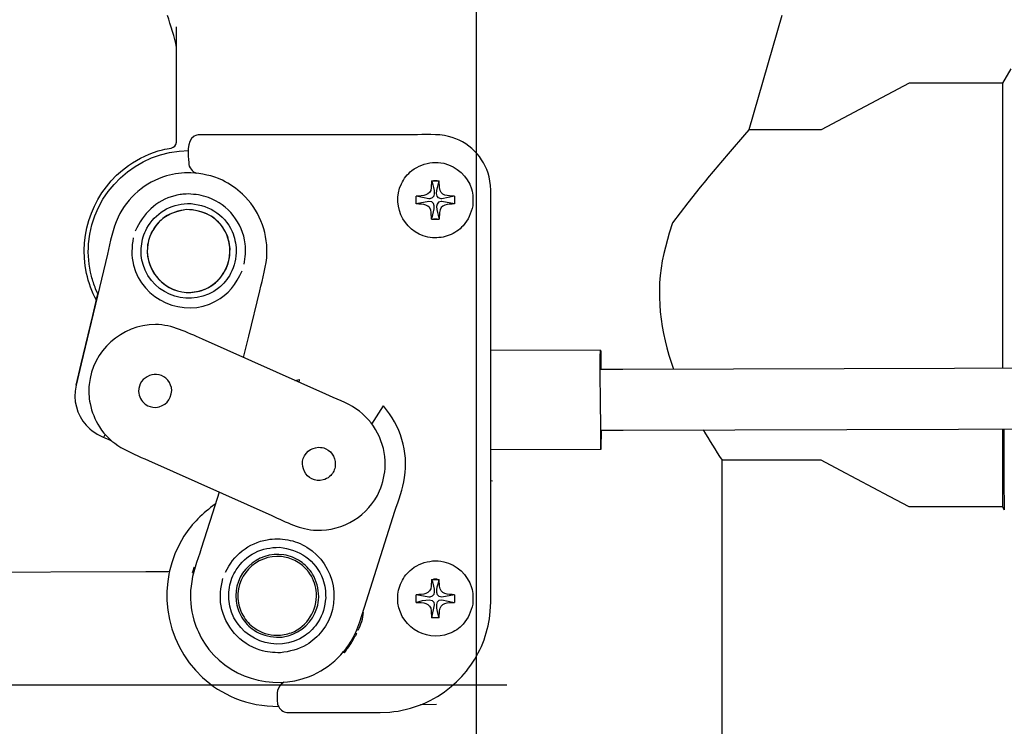
# Model space of a CAD drawing. Extents: x -38.8 to 38.8, y -40 to 40.
# Drawn here: x -15 to -4.9, y -14.7 to -7.5 of the extents above; entities that cross this region are included whole.
import ezdxf
from ezdxf.lldxf.tags import DXFTag

# ---------------------------------------------------------------- set-up
doc = ezdxf.new("R2010")
doc.units = 0
doc.header["$MEASUREMENT"] = 0
doc.layers.add('VRSTVA_1', color=7, linetype='CONTINUOUS')
tags = doc.linetypes.add('NEW_LINE62', pattern=[1.2, 0.5, -0.3, 0.1, -0.3]).pattern_tags.tags
tags[10:11] = [DXFTag(74, 4), DXFTag(75, 0), DXFTag(340, '0'), DXFTag(46, 1.0), DXFTag(50, 0.0), DXFTag(44, 0.0), DXFTag(45, 0.0)]
tags[8:9] = [DXFTag(74, 4), DXFTag(75, 0), DXFTag(340, '0'), DXFTag(46, 1.0), DXFTag(50, 0.0), DXFTag(44, 0.0), DXFTag(45, 0.0)]
tags[6:7] = [DXFTag(74, 4), DXFTag(75, 0), DXFTag(340, '0'), DXFTag(46, 1.0), DXFTag(50, 0.0), DXFTag(44, 0.0), DXFTag(45, 0.0)]
tags[4:5] = [DXFTag(74, 4), DXFTag(75, 0), DXFTag(340, '0'), DXFTag(46, 1.0), DXFTag(50, 0.0), DXFTag(44, 0.0), DXFTag(45, 0.0)]
tags = doc.linetypes.add('NEW_LINE63', pattern=[1.2, 0.5, -0.3, 0.1, -0.3]).pattern_tags.tags
tags[10:11] = [DXFTag(74, 4), DXFTag(75, 0), DXFTag(340, '0'), DXFTag(46, 1.0), DXFTag(50, 0.0), DXFTag(44, 0.0), DXFTag(45, 0.0)]
tags[8:9] = [DXFTag(74, 4), DXFTag(75, 0), DXFTag(340, '0'), DXFTag(46, 1.0), DXFTag(50, 0.0), DXFTag(44, 0.0), DXFTag(45, 0.0)]
tags[6:7] = [DXFTag(74, 4), DXFTag(75, 0), DXFTag(340, '0'), DXFTag(46, 1.0), DXFTag(50, 0.0), DXFTag(44, 0.0), DXFTag(45, 0.0)]
tags[4:5] = [DXFTag(74, 4), DXFTag(75, 0), DXFTag(340, '0'), DXFTag(46, 1.0), DXFTag(50, 0.0), DXFTag(44, 0.0), DXFTag(45, 0.0)]

msp = doc.modelspace()

# ---------------------------------------------------------------- linework, layer by layer
at = {"layer": 'VRSTVA_1', "color": 250}
for points, knots in [([(-9.9135, -23.5376), (-9.9135, -23.5376), (9.144, -23.5605), (9.144, -23.5605), (9.144, -23.5605), (9.144, -23.5605), (11.248, -23.4146), (11.248, -23.4146), (11.248, -23.4146), (11.248, -23.4146), (13.3111, -22.9794), (13.3111, -22.9794), (13.3111, -22.9794), (13.3111, -22.9794), (15.293, -22.2636), (15.293, -22.2636), (15.293, -22.2636), (15.293, -22.2636), (17.1552, -21.2811), (17.1552, -21.2811), (17.1552, -21.2811), (17.1552, -21.2811), (18.8615, -20.051), (18.8615, -20.051), (18.8615, -20.051), (18.8615, -20.051), (20.3785, -18.5973), (20.3785, -18.5973), (20.3785, -18.5973), (20.3785, -18.5973), (21.6769, -16.9482), (21.6769, -16.9482), (21.6769, -16.9482), (21.6769, -16.9482), (22.7313, -15.136), (22.7313, -15.136), (22.7313, -15.136), (22.7313, -15.136), (23.5214, -13.1958), (23.5214, -13.1958), (23.5214, -13.1958), (23.5214, -13.1958), (24.0316, -11.1655), (24.0316, -11.1655), (24.0316, -11.1655), (24.0316, -11.1655), (30.5246, 23.2767), (30.5246, 23.2767)], [0, 0, 0, 0, 0.0769231, 0.0769231, 0.0769231, 0.0769231, 0.1538462, 0.1538462, 0.1538462, 0.1538462, 0.2307692, 0.2307692, 0.2307692, 0.2307692, 0.3076923, 0.3076923, 0.3076923, 0.3076923, 0.3846154, 0.3846154, 0.3846154, 0.3846154, 0.4615385, 0.4615385, 0.4615385, 0.4615385, 0.5384615, 0.5384615, 0.5384615, 0.5384615, 0.6153846, 0.6153846, 0.6153846, 0.6153846, 0.6923077, 0.6923077, 0.6923077, 0.6923077, 0.7692308, 0.7692308, 0.7692308, 0.7692308, 0.8461538, 0.8461538, 0.8461538, 0.8461538, 1, 1, 1, 1]), ([(-5.9162, -8.1675), (-5.9162, -8.1675), (-6.8144, -8.6446), (-6.8144, -8.6446), (-6.8144, -8.6446), (-6.8144, -8.6446), (-7.5523, -8.6446), (-7.5523, -8.6446)], [0, 0, 0, 0, 0.3333333, 0.3333333, 0.3333333, 0.3333333, 1, 1, 1, 1]), ([(-7.5523, -8.6446), (-7.5523, -8.6446), (-7.5966, -8.6945), (-7.5966, -8.6945), (-7.5966, -8.6945), (-7.5966, -8.6945), (-7.7439, -8.8659), (-7.7439, -8.8659)], [0, 0, 0, 0, 0.3333333, 0.3333333, 0.3333333, 0.3333333, 1, 1, 1, 1]), ([(-13.1578, -8.6937), (-13.1834, -8.6969), (-13.1914, -8.6953), (-13.2143, -8.7088), (-13.2143, -8.7088), (-13.3021, -8.7594), (-13.272, -8.9045), (-13.2709, -8.9775), (-13.2709, -8.9775), (-13.27, -9.0282), (-13.2365, -9.0733), (-13.1869, -9.0858)], [0, 0, 0, 0, 0.25, 0.25, 0.25, 0.25, 0.5, 0.5, 0.5, 0.5, 1, 1, 1, 1]), ([(-10.9777, -8.6937), (-10.9777, -8.6937), (-12.932, -8.6937), (-12.932, -8.6937), (-12.932, -8.6937), (-12.932, -8.6937), (-13.1578, -8.6937), (-13.1578, -8.6937)], [0, 0, 0, 0, 0.3333333, 0.3333333, 0.3333333, 0.3333333, 1, 1, 1, 1]), ([(-10.187, -9.4845), (-10.187, -9.3705), (-10.1748, -9.2384), (-10.2034, -9.1233), (-10.2034, -9.1233), (-10.2529, -8.9212), (-10.4146, -8.7597), (-10.6165, -8.7099), (-10.6165, -8.7099), (-10.7316, -8.6818), (-10.8636, -8.6937), (-10.9777, -8.6937)], [0, 0, 0, 0, 0.25, 0.25, 0.25, 0.25, 0.5, 0.5, 0.5, 0.5, 1, 1, 1, 1]), ([(-14.2127, -10.3818), (-14.2612, -10.2995), (-14.293, -10.2015), (-14.3134, -10.1088), (-14.3134, -10.1088), (-14.4047, -9.693), (-14.233, -9.2513), (-13.8849, -9.0065), (-13.8849, -9.0065), (-13.7799, -8.9327), (-13.6613, -8.878), (-13.5367, -8.846), (-13.5367, -8.846), (-13.4773, -8.8305), (-13.4074, -8.8405), (-13.395, -8.7704)], [0, 0, 0, 0, 0.2, 0.2, 0.2, 0.2, 0.4, 0.4, 0.4, 0.4, 0.6, 0.6, 0.6, 0.6, 1, 1, 1, 1]), ([(-14.221, -10.2647), (-14.2381, -10.2237), (-14.2521, -10.1808), (-14.2628, -10.1378), (-14.2628, -10.1378), (-14.2903, -10.0295), (-14.3016, -9.9179), (-14.2933, -9.8067), (-14.2933, -9.8067), (-14.2546, -9.2781), (-13.8024, -8.8533), (-13.2709, -8.8555)], [0, 0, 0, 0, 0.25, 0.25, 0.25, 0.25, 0.5, 0.5, 0.5, 0.5, 1, 1, 1, 1]), ([(-10.3709, -9.4174), (-10.3664, -9.3579), (-10.3658, -9.3043), (-10.3835, -9.2464), (-10.3835, -9.2464), (-10.4237, -9.1161), (-10.5332, -9.015), (-10.666, -8.9846), (-10.666, -8.9846), (-10.7161, -8.9732), (-10.7296, -8.976), (-10.7804, -8.976), (-10.7804, -8.976), (-10.859, -8.9877), (-10.9284, -9.0083), (-10.9918, -9.059), (-10.9918, -9.059), (-11.0371, -9.095), (-11.0737, -9.1408), (-11.0988, -9.1931), (-11.0988, -9.1931), (-11.2147, -9.4334), (-11.0467, -9.7241), (-10.7804, -9.7442), (-10.7804, -9.7442), (-10.7229, -9.7484), (-10.6648, -9.7396), (-10.611, -9.7188), (-10.611, -9.7188), (-10.5571, -9.6977), (-10.5085, -9.6645), (-10.4694, -9.6219), (-10.4694, -9.6219), (-10.4143, -9.5629), (-10.3886, -9.4949), (-10.3709, -9.4174)], [0, 0, 0, 0, 0.1, 0.1, 0.1, 0.1, 0.2, 0.2, 0.2, 0.2, 0.3, 0.3, 0.3, 0.3, 0.4, 0.4, 0.4, 0.4, 0.5, 0.5, 0.5, 0.5, 0.6, 0.6, 0.6, 0.6, 0.7, 0.7, 0.7, 0.7, 0.8, 0.8, 0.8, 0.8, 1, 1, 1, 1]), ([(-12.5461, -10.2856), (-12.5163, -10.1605), (-12.4751, -10.0306), (-12.4717, -9.9001), (-12.4717, -9.9001), (-12.4662, -9.6755), (-12.558, -9.4541), (-12.7212, -9.2997), (-12.7212, -9.2997), (-12.7817, -9.2421), (-12.8515, -9.1942), (-12.9274, -9.1581), (-12.9274, -9.1581), (-13.031, -9.1087), (-13.1368, -9.0897), (-13.2505, -9.0807), (-13.2505, -9.0807), (-13.3357, -9.083), (-13.4158, -9.0891), (-13.4984, -9.1136), (-13.4984, -9.1136), (-13.7138, -9.1774), (-13.8956, -9.3332), (-13.9925, -9.5361), (-13.9925, -9.5361), (-14.0486, -9.6541), (-14.0708, -9.7882), (-14.1007, -9.9133)], [0, 0, 0, 0, 0.125, 0.125, 0.125, 0.125, 0.25, 0.25, 0.25, 0.25, 0.375, 0.375, 0.375, 0.375, 0.5, 0.5, 0.5, 0.5, 0.625, 0.625, 0.625, 0.625, 0.75, 0.75, 0.75, 0.75, 1, 1, 1, 1]), ([(-10.7322, -9.1641), (-10.7322, -9.1641), (-10.7517, -9.1638), (-10.7517, -9.1638), (-10.7517, -9.1638), (-10.7517, -9.1638), (-10.7713, -9.1641), (-10.7713, -9.1641)], [0, 0, 0, 0, 0.3333333, 0.3333333, 0.3333333, 0.3333333, 1, 1, 1, 1]), ([(-8.0475, -9.2287), (-8.0475, -9.2287), (-8.1756, -9.3876), (-8.1756, -9.3876), (-8.1756, -9.3876), (-8.1756, -9.3876), (-8.2528, -9.4906), (-8.2528, -9.4906), (-8.2528, -9.4906), (-8.2528, -9.4906), (-8.3297, -9.5932), (-8.3297, -9.5932), (-8.3297, -9.5932), (-8.3297, -9.5932), (-8.3651, -9.6984), (-8.3651, -9.6984), (-8.3651, -9.6984), (-8.3651, -9.6984), (-8.4209, -9.9037), (-8.4209, -9.9037)], [0, 0, 0, 0, 0.1666667, 0.1666667, 0.1666667, 0.1666667, 0.3333333, 0.3333333, 0.3333333, 0.3333333, 0.5, 0.5, 0.5, 0.5, 0.6666667, 0.6666667, 0.6666667, 0.6666667, 1, 1, 1, 1]), ([(-12.7051, -10.0153), (-12.6926, -9.944), (-12.6846, -9.8779), (-12.6938, -9.8057), (-12.6938, -9.8057), (-12.721, -9.5932), (-12.8674, -9.4091), (-13.0682, -9.3344), (-13.0682, -9.3344), (-13.1365, -9.3089), (-13.2029, -9.3018), (-13.2747, -9.2979), (-13.2747, -9.2979), (-13.3369, -9.3021), (-13.3531, -9.3003), (-13.4138, -9.3158), (-13.4138, -9.3158), (-13.6057, -9.3644), (-13.738, -9.5002), (-13.8159, -9.6767)], [0, 0, 0, 0, 0.1666667, 0.1666667, 0.1666667, 0.1666667, 0.3333333, 0.3333333, 0.3333333, 0.3333333, 0.5, 0.5, 0.5, 0.5, 0.6666667, 0.6666667, 0.6666667, 0.6666667, 1, 1, 1, 1]), ([(-10.8088, -9.3469), (-10.8088, -9.3469), (-10.8178, -9.3469), (-10.8178, -9.3469), (-10.8178, -9.3469), (-10.8178, -9.3469), (-10.9473, -9.3208), (-10.9473, -9.3208)], [0, 0, 0, 0, 0.3333333, 0.3333333, 0.3333333, 0.3333333, 1, 1, 1, 1]), ([(-10.5562, -9.3208), (-10.5562, -9.3208), (-10.6855, -9.3469), (-10.6855, -9.3469), (-10.6855, -9.3469), (-10.6855, -9.3469), (-10.6943, -9.3469), (-10.6943, -9.3469)], [0, 0, 0, 0, 0.3333333, 0.3333333, 0.3333333, 0.3333333, 1, 1, 1, 1]), ([(-12.785, -9.8668), (-12.7911, -9.8016), (-12.8, -9.7424), (-12.8271, -9.6819), (-12.8271, -9.6819), (-12.9101, -9.4956), (-13.0868, -9.4016), (-13.2836, -9.394), (-13.2836, -9.394), (-13.3705, -9.4022), (-13.4494, -9.4192), (-13.5246, -9.4656), (-13.5246, -9.4656), (-13.5972, -9.5102), (-13.6573, -9.5736), (-13.6979, -9.6483), (-13.6979, -9.6483), (-13.7283, -9.7042), (-13.7475, -9.7662), (-13.7539, -9.8293), (-13.7539, -9.8293), (-13.7607, -9.8925), (-13.7546, -9.957), (-13.7366, -10.0181), (-13.7366, -10.0181), (-13.6395, -10.3445), (-13.2292, -10.4712), (-12.9647, -10.257), (-12.9647, -10.257), (-12.9152, -10.217), (-12.8741, -10.1671), (-12.8436, -10.111), (-12.8436, -10.111), (-12.8015, -10.0334), (-12.7886, -9.9537), (-12.785, -9.8668)], [0, 0, 0, 0, 0.1, 0.1, 0.1, 0.1, 0.2, 0.2, 0.2, 0.2, 0.3, 0.3, 0.3, 0.3, 0.4, 0.4, 0.4, 0.4, 0.5, 0.5, 0.5, 0.5, 0.6, 0.6, 0.6, 0.6, 0.7, 0.7, 0.7, 0.7, 0.8, 0.8, 0.8, 0.8, 1, 1, 1, 1]), ([(-10.5562, -9.3991), (-10.5562, -9.3991), (-10.6855, -9.3733), (-10.6855, -9.3733), (-10.6855, -9.3733), (-10.6855, -9.3733), (-10.6944, -9.3733), (-10.6944, -9.3733)], [0, 0, 0, 0, 0.3333333, 0.3333333, 0.3333333, 0.3333333, 1, 1, 1, 1]), ([(-12.8478, -9.8583), (-12.8552, -9.7964), (-12.8656, -9.7406), (-12.8948, -9.6844), (-12.8948, -9.6844), (-12.9745, -9.531), (-13.1255, -9.4599), (-13.2923, -9.4567), (-13.2923, -9.4567), (-13.437, -9.4745), (-13.5633, -9.5385), (-13.6384, -9.6691), (-13.6384, -9.6691), (-13.6685, -9.7216), (-13.6871, -9.7806), (-13.6926, -9.8407), (-13.6926, -9.8407), (-13.7162, -10.0938), (-13.5031, -10.3156), (-13.2493, -10.3027), (-13.2493, -10.3027), (-13.1887, -10.2995), (-13.1294, -10.2835), (-13.0755, -10.2555), (-13.0755, -10.2555), (-12.8497, -10.1383), (-12.7789, -9.84), (-12.9272, -9.6332), (-12.9272, -9.6332), (-13.0145, -9.5114), (-13.1465, -9.4605), (-13.2923, -9.4574), (-13.2923, -9.4574), (-13.3747, -9.4677), (-13.4483, -9.4867), (-13.5172, -9.5361), (-13.5172, -9.5361), (-13.5661, -9.5711), (-13.6075, -9.6169), (-13.6377, -9.6694), (-13.6377, -9.6694), (-13.6678, -9.7219), (-13.6864, -9.7806), (-13.6917, -9.8407), (-13.6917, -9.8407), (-13.7174, -10.1172), (-13.4622, -10.3479), (-13.1896, -10.2948), (-13.1896, -10.2948), (-13.1303, -10.283), (-13.0736, -10.2585), (-13.0246, -10.2234), (-13.0246, -10.2234), (-12.9753, -10.1882), (-12.9341, -10.1426), (-12.9042, -10.0899), (-12.9042, -10.0899), (-12.862, -10.0166), (-12.8503, -9.9412), (-12.8487, -9.8582)], [0, 0, 0, 0, 0.0625, 0.0625, 0.0625, 0.0625, 0.125, 0.125, 0.125, 0.125, 0.1875, 0.1875, 0.1875, 0.1875, 0.25, 0.25, 0.25, 0.25, 0.3125, 0.3125, 0.3125, 0.3125, 0.375, 0.375, 0.375, 0.375, 0.4375, 0.4375, 0.4375, 0.4375, 0.5, 0.5, 0.5, 0.5, 0.5625, 0.5625, 0.5625, 0.5625, 0.625, 0.625, 0.625, 0.625, 0.6875, 0.6875, 0.6875, 0.6875, 0.75, 0.75, 0.75, 0.75, 0.8125, 0.8125, 0.8125, 0.8125, 0.875, 0.875, 0.875, 0.875, 1, 1, 1, 1]), ([(-10.187, -13.4607), (-10.187, -13.4607), (-10.187, -13.2348), (-10.187, -13.2348), (-10.187, -13.2348), (-10.187, -13.2348), (-10.187, -9.4845), (-10.187, -9.4845)], [0, 0, 0, 0, 0.3333333, 0.3333333, 0.3333333, 0.3333333, 1, 1, 1, 1]), ([(-10.7322, -9.556), (-10.7322, -9.556), (-10.7517, -9.5565), (-10.7517, -9.5565), (-10.7517, -9.5565), (-10.7517, -9.5565), (-10.7713, -9.556), (-10.7713, -9.556)], [0, 0, 0, 0, 0.3333333, 0.3333333, 0.3333333, 0.3333333, 1, 1, 1, 1]), ([(-13.8366, -9.7442), (-13.8531, -9.839), (-13.8588, -9.9284), (-13.8348, -10.0227), (-13.8348, -10.0227), (-13.7432, -10.3829), (-13.3251, -10.5681), (-12.9968, -10.3931), (-12.9968, -10.3931), (-12.8673, -10.3238), (-12.7841, -10.2147), (-12.7256, -10.0825)], [0, 0, 0, 0, 0.25, 0.25, 0.25, 0.25, 0.5, 0.5, 0.5, 0.5, 1, 1, 1, 1]), ([(-14.1007, -9.9133), (-14.1007, -9.9133), (-14.3681, -11.0307), (-14.3681, -11.0307), (-14.3681, -11.0307), (-14.3681, -11.0307), (-14.4206, -11.2504), (-14.4206, -11.2504), (-14.4206, -11.2504), (-14.4206, -11.2504), (-14.4309, -11.3108), (-14.4309, -11.3108)], [0, 0, 0, 0, 0.25, 0.25, 0.25, 0.25, 0.5, 0.5, 0.5, 0.5, 1, 1, 1, 1]), ([(-14.4206, -11.2504), (-14.4206, -11.2504), (-14.3681, -11.0307), (-14.3681, -11.0307), (-14.3681, -11.0307), (-14.3681, -11.0307), (-14.2501, -10.5377), (-14.2501, -10.5377), (-14.2501, -10.5377), (-14.2501, -10.5377), (-14.1975, -10.3181), (-14.1975, -10.3181), (-14.1975, -10.3181), (-14.1975, -10.3181), (-14.221, -10.2647), (-14.221, -10.2647)], [0, 0, 0, 0, 0.2, 0.2, 0.2, 0.2, 0.4, 0.4, 0.4, 0.4, 0.6, 0.6, 0.6, 0.6, 1, 1, 1, 1]), ([(-12.7097, -10.9682), (-12.7097, -10.9682), (-12.6569, -10.7486), (-12.6569, -10.7486), (-12.6569, -10.7486), (-12.6569, -10.7486), (-12.5461, -10.2856), (-12.5461, -10.2856)], [0, 0, 0, 0, 0.3333333, 0.3333333, 0.3333333, 0.3333333, 1, 1, 1, 1]), ([(-13.1303, -10.7808), (-13.2933, -10.7082), (-13.4338, -10.6335), (-13.6112, -10.6302), (-13.6112, -10.6302), (-13.9584, -10.635), (-14.2519, -10.8953), (-14.2873, -11.2439), (-14.2873, -11.2439), (-14.2939, -11.3072), (-14.2913, -11.3745), (-14.2778, -11.437), (-14.2778, -11.437), (-14.2598, -11.5218), (-14.2292, -11.6008), (-14.1831, -11.6741), (-14.1831, -11.6741), (-14.0654, -11.8608), (-13.8784, -11.9316), (-13.6821, -12.0189)], [0, 0, 0, 0, 0.1666667, 0.1666667, 0.1666667, 0.1666667, 0.3333333, 0.3333333, 0.3333333, 0.3333333, 0.5, 0.5, 0.5, 0.5, 0.6666667, 0.6666667, 0.6666667, 0.6666667, 1, 1, 1, 1]), ([(-9.0649, -10.891), (-9.0649, -10.891), (-9.0638, -10.9039), (-9.0638, -10.9039), (-9.0638, -10.9039), (-9.0638, -10.9039), (-9.0613, -11.0884), (-9.0613, -11.0884)], [0, 0, 0, 0, 0.3333333, 0.3333333, 0.3333333, 0.3333333, 1, 1, 1, 1]), ([(8.0995, -11.0398), (8.0995, -11.0398), (-8.8382, -11.088), (-8.8382, -11.088), (-8.8382, -11.088), (-8.8382, -11.088), (-9.0641, -11.0884), (-9.0641, -11.0884)], [0, 0, 0, 0, 0.3333333, 0.3333333, 0.3333333, 0.3333333, 1, 1, 1, 1]), ([(-13.4431, -11.3029), (-13.4516, -11.4033), (-13.5079, -11.4631), (-13.6075, -11.4771), (-13.6075, -11.4771), (-13.6475, -11.4738), (-13.6811, -11.4685), (-13.7142, -11.4435), (-13.7142, -11.4435), (-13.7346, -11.4281), (-13.7512, -11.4084), (-13.7631, -11.3859), (-13.7631, -11.3859), (-13.7749, -11.3633), (-13.7811, -11.3384), (-13.782, -11.3129), (-13.782, -11.3129), (-13.7865, -11.1563), (-13.5846, -11.0788), (-13.4834, -11.1985), (-13.4834, -11.1985), (-13.4564, -11.23), (-13.4489, -11.2632), (-13.4431, -11.3029)], [0, 0, 0, 0, 0.1428571, 0.1428571, 0.1428571, 0.1428571, 0.2857143, 0.2857143, 0.2857143, 0.2857143, 0.4285714, 0.4285714, 0.4285714, 0.4285714, 0.5714286, 0.5714286, 0.5714286, 0.5714286, 0.7142857, 0.7142857, 0.7142857, 0.7142857, 1, 1, 1, 1]), ([(-14.4309, -11.3108), (-14.4452, -11.4548), (-14.3877, -11.6), (-14.2793, -11.6952), (-14.2793, -11.6952), (-14.218, -11.7489), (-14.1401, -11.7839), (-14.0651, -11.8125)], [0, 0, 0, 0, 0.3333333, 0.3333333, 0.3333333, 0.3333333, 1, 1, 1, 1]), ([(-11.2635, -12.0643), (-11.2629, -11.834), (-11.3729, -11.6201), (-11.5631, -11.4904), (-11.5631, -11.4904), (-11.6556, -11.4273), (-11.7736, -11.3855), (-11.8714, -11.3419)], [0, 0, 0, 0, 0.3333333, 0.3333333, 0.3333333, 0.3333333, 1, 1, 1, 1]), ([(-10.1913, -13.5591), (-10.1913, -13.5591), (-10.187, -13.4607), (-10.187, -13.4607), (-10.187, -13.4607), (-10.187, -13.4607), (-10.187, -13.2348), (-10.187, -13.2348), (-10.187, -13.2348), (-10.187, -13.2348), (-10.187, -11.5854), (-10.187, -11.5854), (-10.187, -11.5854), (-10.187, -11.5854), (-10.187, -11.3595), (-10.187, -11.3595)], [0, 0, 0, 0, 0.2, 0.2, 0.2, 0.2, 0.4, 0.4, 0.4, 0.4, 0.6, 0.6, 0.6, 0.6, 1, 1, 1, 1]), ([(-9.0631, -11.8748), (-9.0631, -11.8748), (-9.0644, -11.6488), (-9.0644, -11.6488), (-9.0644, -11.6488), (-9.0644, -11.6488), (-9.0657, -11.4459), (-9.0657, -11.4459)], [0, 0, 0, 0, 0.3333333, 0.3333333, 0.3333333, 0.3333333, 1, 1, 1, 1]), ([(-11.1647, -12.5356), (-11.1294, -12.4245), (-11.0848, -12.3086), (-11.0662, -12.1915), (-11.0662, -12.1915), (-11.0239, -11.9258), (-11.1093, -11.6647), (-11.2816, -11.4617)], [0, 0, 0, 0, 0.3333333, 0.3333333, 0.3333333, 0.3333333, 1, 1, 1, 1]), ([(-9.0624, -11.7095), (-9.0624, -11.7095), (-8.8364, -11.7088), (-8.8364, -11.7088), (-8.8364, -11.7088), (-8.8364, -11.7088), (8.2849, -11.657), (8.2849, -11.657)], [0, 0, 0, 0, 0.3333333, 0.3333333, 0.3333333, 0.3333333, 1, 1, 1, 1]), ([(-9.0598, -11.7095), (-9.0598, -11.7095), (-9.0613, -11.9005), (-9.0613, -11.9005), (-9.0613, -11.9005), (-9.0613, -11.9005), (-9.0616, -11.9072), (-9.0616, -11.9072)], [0, 0, 0, 0, 0.3333333, 0.3333333, 0.3333333, 0.3333333, 1, 1, 1, 1]), ([(-11.7748, -12.0857), (-11.7683, -12.0067), (-11.7948, -11.9326), (-11.872, -11.8983), (-11.872, -11.8983), (-11.9031, -11.8843), (-11.9128, -11.8862), (-11.9461, -11.8837), (-11.9461, -11.8837), (-11.986, -11.8893), (-12.019, -11.8966), (-12.0507, -11.9237), (-12.0507, -11.9237), (-12.1846, -12.0371), (-12.0685, -12.261), (-11.8985, -12.2169), (-11.8985, -12.2169), (-11.8738, -12.2105), (-11.8509, -12.1988), (-11.8316, -12.1823), (-11.8316, -12.1823), (-11.8001, -12.1555), (-11.7869, -12.124), (-11.7748, -12.0857)], [0, 0, 0, 0, 0.1428571, 0.1428571, 0.1428571, 0.1428571, 0.2857143, 0.2857143, 0.2857143, 0.2857143, 0.4285714, 0.4285714, 0.4285714, 0.4285714, 0.5714286, 0.5714286, 0.5714286, 0.5714286, 0.7142857, 0.7142857, 0.7142857, 0.7142857, 1, 1, 1, 1]), ([(-4.9617, -12.4902), (-4.9617, -12.4902), (-5.1877, -12.4902), (-5.1877, -12.4902), (-5.1877, -12.4902), (-5.1877, -12.4902), (-5.6902, -12.4902), (-5.6902, -12.4902), (-5.6902, -12.4902), (-5.6902, -12.4902), (-5.9162, -12.4902), (-5.9162, -12.4902), (-5.9162, -12.4902), (-5.9162, -12.4902), (-6.1157, -12.3843), (-6.1157, -12.3843), (-6.1157, -12.3843), (-6.1157, -12.3843), (-6.6149, -12.119), (-6.6149, -12.119), (-6.6149, -12.119), (-6.6149, -12.119), (-6.8144, -12.0131), (-6.8144, -12.0131), (-6.8144, -12.0131), (-6.8144, -12.0131), (-7.0404, -12.0131), (-7.0404, -12.0131), (-7.0404, -12.0131), (-7.0404, -12.0131), (-7.599, -12.0131), (-7.599, -12.0131), (-7.599, -12.0131), (-7.599, -12.0131), (-7.8248, -12.0131), (-7.8248, -12.0131)], [0, 0, 0, 0, 0.1, 0.1, 0.1, 0.1, 0.2, 0.2, 0.2, 0.2, 0.3, 0.3, 0.3, 0.3, 0.4, 0.4, 0.4, 0.4, 0.5, 0.5, 0.5, 0.5, 0.6, 0.6, 0.6, 0.6, 0.7, 0.7, 0.7, 0.7, 0.8, 0.8, 0.8, 0.8, 1, 1, 1, 1]), ([(-12.4235, -12.5799), (-12.2737, -12.6469), (-12.1324, -12.7244), (-11.9665, -12.7301), (-11.9665, -12.7301), (-11.6928, -12.7401), (-11.4337, -12.5793), (-11.3221, -12.3289), (-11.3221, -12.3289), (-11.2846, -12.2444), (-11.2675, -12.1558), (-11.2635, -12.0643)], [0, 0, 0, 0, 0.25, 0.25, 0.25, 0.25, 0.5, 0.5, 0.5, 0.5, 1, 1, 1, 1]), ([(-12.9611, -12.3404), (-12.9611, -12.3404), (-13.0293, -12.5556), (-13.0293, -12.5556), (-13.0293, -12.5556), (-13.0293, -12.5556), (-13.1435, -12.9164), (-13.1435, -12.9164)], [0, 0, 0, 0, 0.3333333, 0.3333333, 0.3333333, 0.3333333, 1, 1, 1, 1]), ([(-13.0004, -12.4651), (-13.1273, -12.5534), (-13.2356, -12.6604), (-13.3191, -12.7913), (-13.3191, -12.7913), (-13.6105, -13.2476), (-13.5299, -13.8651), (-13.1312, -14.2313), (-13.1312, -14.2313), (-13.0343, -14.3203), (-12.922, -14.3918), (-12.8006, -14.4423), (-12.8006, -14.4423), (-12.6578, -14.5016), (-12.5082, -14.5275), (-12.3545, -14.5278)], [0, 0, 0, 0, 0.2, 0.2, 0.2, 0.2, 0.4, 0.4, 0.4, 0.4, 0.6, 0.6, 0.6, 0.6, 1, 1, 1, 1]), ([(-11.5529, -13.7478), (-11.5529, -13.7478), (-11.5226, -13.6663), (-11.5226, -13.6663), (-11.5226, -13.6663), (-11.5226, -13.6663), (-11.4543, -13.4511), (-11.4543, -13.4511), (-11.4543, -13.4511), (-11.4543, -13.4511), (-11.1647, -12.5356), (-11.1647, -12.5356)], [0, 0, 0, 0, 0.25, 0.25, 0.25, 0.25, 0.5, 0.5, 0.5, 0.5, 1, 1, 1, 1]), ([(-12.8964, -13.1579), (-12.8513, -13.0731), (-12.8006, -12.9991), (-12.7238, -12.9396), (-12.7238, -12.9396), (-12.6495, -12.882), (-12.5617, -12.8431), (-12.4692, -12.8264), (-12.4692, -12.8264), (-12.4, -12.8142), (-12.3289, -12.8145), (-12.2597, -12.8275), (-12.2597, -12.8275), (-12.1907, -12.8405), (-12.124, -12.866), (-12.0641, -12.9026), (-12.0641, -12.9026), (-11.7703, -13.082), (-11.6975, -13.49), (-11.9109, -13.76), (-11.9109, -13.76), (-11.9543, -13.8151), (-12.0079, -13.8623), (-12.0682, -13.8984), (-12.0682, -13.8984), (-12.1519, -13.9484), (-12.2389, -13.9689), (-12.3344, -13.9799), (-12.3344, -13.9799), (-12.4067, -13.9796), (-12.4732, -13.9758), (-12.5425, -13.9539), (-12.5425, -13.9539), (-12.7469, -13.8892), (-12.9021, -13.7121), (-12.9398, -13.5015), (-12.9398, -13.5015), (-12.9568, -13.4057), (-12.9451, -13.3169), (-12.9219, -13.2236)], [0, 0, 0, 0, 0.0909091, 0.0909091, 0.0909091, 0.0909091, 0.1818182, 0.1818182, 0.1818182, 0.1818182, 0.2727273, 0.2727273, 0.2727273, 0.2727273, 0.3636364, 0.3636364, 0.3636364, 0.3636364, 0.4545455, 0.4545455, 0.4545455, 0.4545455, 0.5454545, 0.5454545, 0.5454545, 0.5454545, 0.6363636, 0.6363636, 0.6363636, 0.6363636, 0.7272727, 0.7272727, 0.7272727, 0.7272727, 0.8181818, 0.8181818, 0.8181818, 0.8181818, 1, 1, 1, 1]), ([(-13.1435, -12.9164), (-13.1831, -13.0417), (-13.2329, -13.1696), (-13.2473, -13.3019), (-13.2473, -13.3019), (-13.2603, -13.4172), (-13.25, -13.5347), (-13.2177, -13.6463), (-13.2177, -13.6463), (-13.1934, -13.7295), (-13.1569, -13.8095), (-13.1093, -13.8823), (-13.1093, -13.8823), (-12.8816, -14.2324), (-12.4254, -14.3765), (-12.0379, -14.2217), (-12.0379, -14.2217), (-11.8215, -14.1348), (-11.6446, -13.9624), (-11.5529, -13.7478)], [0, 0, 0, 0, 0.1666667, 0.1666667, 0.1666667, 0.1666667, 0.3333333, 0.3333333, 0.3333333, 0.3333333, 0.5, 0.5, 0.5, 0.5, 0.6666667, 0.6666667, 0.6666667, 0.6666667, 1, 1, 1, 1]), ([(-11.872, -13.4213), (-11.8732, -13.3548), (-11.8782, -13.2937), (-11.9012, -13.2301), (-11.9012, -13.2301), (-11.972, -13.0345), (-12.1449, -12.9261), (-12.3448, -12.9039), (-12.3448, -12.9039), (-12.4336, -12.906), (-12.5152, -12.9175), (-12.5953, -12.9592), (-12.5953, -12.9592), (-12.6724, -12.9991), (-12.738, -13.0594), (-12.785, -13.1324), (-12.785, -13.1324), (-12.8198, -13.1872), (-12.8438, -13.2487), (-12.8551, -13.3127), (-12.8551, -13.3127), (-12.8665, -13.3767), (-12.8652, -13.4428), (-12.8512, -13.5058), (-12.8512, -13.5058), (-12.7762, -13.8451), (-12.3679, -14.0043), (-12.083, -13.8054), (-12.083, -13.8054), (-12.0297, -13.7682), (-11.9844, -13.7206), (-11.9492, -13.666), (-11.9492, -13.666), (-11.9006, -13.5899), (-11.8817, -13.5097), (-11.872, -13.4213)], [0, 0, 0, 0, 0.1, 0.1, 0.1, 0.1, 0.2, 0.2, 0.2, 0.2, 0.3, 0.3, 0.3, 0.3, 0.4, 0.4, 0.4, 0.4, 0.5, 0.5, 0.5, 0.5, 0.6, 0.6, 0.6, 0.6, 0.7, 0.7, 0.7, 0.7, 0.8, 0.8, 0.8, 0.8, 1, 1, 1, 1]), ([(-11.9436, -13.4081), (-11.9485, -13.4614), (-11.947, -13.4758), (-11.9632, -13.5269), (-11.9632, -13.5269), (-12.0064, -13.6632), (-12.1184, -13.7707), (-12.2563, -13.8079), (-12.2563, -13.8079), (-12.3085, -13.8222), (-12.3222, -13.8202), (-12.3759, -13.8227), (-12.3759, -13.8227), (-12.4589, -13.8151), (-12.5333, -13.798), (-12.6034, -13.7507), (-12.6034, -13.7507), (-12.6538, -13.7168), (-12.6963, -13.6724), (-12.7281, -13.6207), (-12.7281, -13.6207), (-12.7599, -13.5691), (-12.7802, -13.5107), (-12.7877, -13.4506), (-12.7877, -13.4506), (-12.8213, -13.175), (-12.5725, -12.9361), (-12.2982, -12.9811), (-12.2982, -12.9811), (-12.2386, -12.9913), (-12.181, -13.0137), (-12.1306, -13.0476), (-12.1306, -13.0476), (-12.0805, -13.0814), (-12.0376, -13.126), (-12.0059, -13.1775), (-12.0059, -13.1775), (-11.9616, -13.2498), (-11.9479, -13.3249), (-11.9436, -13.4081)], [0, 0, 0, 0, 0.0909091, 0.0909091, 0.0909091, 0.0909091, 0.1818182, 0.1818182, 0.1818182, 0.1818182, 0.2727273, 0.2727273, 0.2727273, 0.2727273, 0.3636364, 0.3636364, 0.3636364, 0.3636364, 0.4545455, 0.4545455, 0.4545455, 0.4545455, 0.5454545, 0.5454545, 0.5454545, 0.5454545, 0.6363636, 0.6363636, 0.6363636, 0.6363636, 0.7272727, 0.7272727, 0.7272727, 0.7272727, 0.8181818, 0.8181818, 0.8181818, 0.8181818, 1, 1, 1, 1]), ([(-11.965, -13.3721), (-11.9598, -13.5476), (-12.055, -13.7109), (-12.2227, -13.7754), (-12.2227, -13.7754), (-12.2704, -13.7937), (-12.3192, -13.8005), (-12.3703, -13.8022), (-12.3703, -13.8022), (-12.4518, -13.7986), (-12.5285, -13.7774), (-12.5964, -13.7303), (-12.5964, -13.7303), (-12.6459, -13.6961), (-12.6875, -13.6506), (-12.7174, -13.5981), (-12.7174, -13.5981), (-12.747, -13.5455), (-12.7649, -13.4868), (-12.7691, -13.4264), (-12.7691, -13.4264), (-12.7869, -13.1604), (-12.5345, -12.946), (-12.2749, -13.007), (-12.2749, -13.007), (-12.226, -13.0186), (-12.1792, -13.0392), (-12.1377, -13.068), (-12.1377, -13.068), (-12.0964, -13.0967), (-12.0607, -13.1329), (-12.0324, -13.1746), (-12.0324, -13.1746), (-11.9924, -13.2346), (-11.9726, -13.3008), (-11.965, -13.3721)], [0, 0, 0, 0, 0.1, 0.1, 0.1, 0.1, 0.2, 0.2, 0.2, 0.2, 0.3, 0.3, 0.3, 0.3, 0.4, 0.4, 0.4, 0.4, 0.5, 0.5, 0.5, 0.5, 0.6, 0.6, 0.6, 0.6, 0.7, 0.7, 0.7, 0.7, 0.8, 0.8, 0.8, 0.8, 1, 1, 1, 1]), ([(-10.3709, -13.4842), (-10.3664, -13.4246), (-10.3658, -13.371), (-10.3835, -13.3133), (-10.3835, -13.3133), (-10.4237, -13.1829), (-10.5332, -13.0814), (-10.666, -13.0512), (-10.666, -13.0512), (-10.7161, -13.0397), (-10.7296, -13.0427), (-10.7804, -13.0427), (-10.7804, -13.0427), (-10.859, -13.0545), (-10.9284, -13.0751), (-10.9918, -13.1256), (-10.9918, -13.1256), (-11.0371, -13.1614), (-11.0737, -13.2075), (-11.0988, -13.2597), (-11.0988, -13.2597), (-11.1238, -13.3115), (-11.137, -13.3691), (-11.137, -13.4267), (-11.137, -13.4267), (-11.137, -13.6935), (-10.8593, -13.8828), (-10.611, -13.7853), (-10.611, -13.7853), (-10.5571, -13.7644), (-10.5085, -13.731), (-10.4694, -13.6888), (-10.4694, -13.6888), (-10.4143, -13.6294), (-10.3886, -13.5616), (-10.3709, -13.4842)], [0, 0, 0, 0, 0.1, 0.1, 0.1, 0.1, 0.2, 0.2, 0.2, 0.2, 0.3, 0.3, 0.3, 0.3, 0.4, 0.4, 0.4, 0.4, 0.5, 0.5, 0.5, 0.5, 0.6, 0.6, 0.6, 0.6, 0.7, 0.7, 0.7, 0.7, 0.8, 0.8, 0.8, 0.8, 1, 1, 1, 1]), ([(-15.8809, -13.1599), (-15.8809, -13.1599), (-15.6549, -13.1592), (-15.6549, -13.1592), (-15.6549, -13.1592), (-15.6549, -13.1592), (-13.7094, -13.1525), (-13.7094, -13.1525), (-13.7094, -13.1525), (-13.7094, -13.1525), (-13.4836, -13.1517), (-13.4836, -13.1517), (-13.4836, -13.1517), (-13.4836, -13.1517), (-13.4685, -13.1489), (-13.4685, -13.1489)], [0, 0, 0, 0, 0.2, 0.2, 0.2, 0.2, 0.4, 0.4, 0.4, 0.4, 0.6, 0.6, 0.6, 0.6, 1, 1, 1, 1]), ([(-10.7322, -13.2307), (-10.7322, -13.2307), (-10.7517, -13.2304), (-10.7517, -13.2304), (-10.7517, -13.2304), (-10.7517, -13.2304), (-10.7713, -13.2307), (-10.7713, -13.2307)], [0, 0, 0, 0, 0.3333333, 0.3333333, 0.3333333, 0.3333333, 1, 1, 1, 1]), ([(-10.8088, -13.4134), (-10.8088, -13.4134), (-10.8178, -13.4134), (-10.8178, -13.4134), (-10.8178, -13.4134), (-10.8178, -13.4134), (-10.9473, -13.3877), (-10.9473, -13.3877)], [0, 0, 0, 0, 0.3333333, 0.3333333, 0.3333333, 0.3333333, 1, 1, 1, 1]), ([(-11.2179, -14.5861), (-10.9883, -14.5658), (-10.767, -14.4741), (-10.5904, -14.3261), (-10.5904, -14.3261), (-10.5147, -14.2627), (-10.4478, -14.1892), (-10.3913, -14.1086), (-10.3913, -14.1086), (-10.2779, -13.9468), (-10.2084, -13.7557), (-10.1913, -13.5591)], [0, 0, 0, 0, 0.25, 0.25, 0.25, 0.25, 0.5, 0.5, 0.5, 0.5, 1, 1, 1, 1]), ([(-10.7322, -13.6227), (-10.7322, -13.6227), (-10.7517, -13.623), (-10.7517, -13.623), (-10.7517, -13.623), (-10.7517, -13.623), (-10.7713, -13.6227), (-10.7713, -13.6227)], [0, 0, 0, 0, 0.3333333, 0.3333333, 0.3333333, 0.3333333, 1, 1, 1, 1]), ([(-12.2968, -14.2817), (-12.3765, -14.3232), (-12.3696, -14.3951), (-12.367, -14.4774), (-12.367, -14.4774), (-12.3659, -14.5177), (-12.346, -14.5546), (-12.3106, -14.5753), (-12.3106, -14.5753), (-12.2929, -14.5854), (-12.2746, -14.59), (-12.2542, -14.5903)], [0, 0, 0, 0, 0.25, 0.25, 0.25, 0.25, 0.5, 0.5, 0.5, 0.5, 1, 1, 1, 1]), ([(-12.2542, -14.5903), (-12.2542, -14.5903), (-12.0281, -14.5903), (-12.0281, -14.5903), (-12.0281, -14.5903), (-12.0281, -14.5903), (-11.5425, -14.5903), (-11.5425, -14.5903), (-11.5425, -14.5903), (-11.5425, -14.5903), (-11.3165, -14.5903), (-11.3165, -14.5903), (-11.3165, -14.5903), (-11.3165, -14.5903), (-11.2179, -14.5861), (-11.2179, -14.5861)], [0, 0, 0, 0, 0.2, 0.2, 0.2, 0.2, 0.4, 0.4, 0.4, 0.4, 0.6, 0.6, 0.6, 0.6, 1, 1, 1, 1])]:
    msp.add_open_spline(points, degree=3, knots=knots, dxfattribs=at)
at = {"layer": 'VRSTVA_1', "color": 250, "linetype": 'NEW_LINE63'}
msp.add_open_spline([(-10.3307, -24.0083), (-10.3307, -24.0083), (-10.3307, -1.5186), (-10.3307, -1.5186)], degree=3, dxfattribs=at)
at = {"layer": 'VRSTVA_1', "color": 250}
for points in [[(-13.395, -7.8008), (-13.4101, -7.7026), (-13.4587, -7.5726), (-13.4863, -7.4768)], [(-7.2164, -7.4768), (-7.2164, -7.4768), (-7.5523, -8.6446), (-7.5523, -8.6446)], [(-13.395, -8.7759), (-13.395, -8.7759), (-13.395, -7.5916), (-13.395, -7.5916)], [(-4.8759, -8.0189), (-4.8759, -8.0189), (-4.9617, -8.1675), (-4.9617, -8.1675)], [(-4.9617, -8.1675), (-5.2797, -8.1675), (-5.598, -8.1675), (-5.9162, -8.1675)], [(-4.9617, -8.1675), (-4.9617, -8.1675), (-4.9617, -11.077), (-4.9617, -11.077)], [(-7.7439, -8.8659), (-7.847, -8.9857), (-7.9481, -9.1054), (-8.0475, -9.2287)], [(-10.7935, -9.2332), (-10.8004, -9.3194), (-10.881, -9.3175), (-10.9473, -9.3208)], [(-10.7908, -9.1645), (-10.7848, -9.1948), (-10.7234, -9.3383), (-10.8088, -9.3469)], [(-10.7908, -9.1645), (-10.7908, -9.1645), (-10.7935, -9.2332), (-10.7935, -9.2332)], [(-10.7908, -9.1645), (-10.7908, -9.1645), (-10.7127, -9.1645), (-10.7127, -9.1645)], [(-10.6943, -9.3469), (-10.7801, -9.3383), (-10.7186, -9.1948), (-10.7127, -9.1645)], [(-10.7099, -9.2332), (-10.7099, -9.2332), (-10.7127, -9.1645), (-10.7127, -9.1645)], [(-10.5562, -9.3208), (-10.6219, -9.3183), (-10.7032, -9.3191), (-10.7099, -9.2332)], [(-10.9473, -9.3991), (-10.9473, -9.3991), (-10.9473, -9.3208), (-10.9473, -9.3208)], [(-10.5562, -9.3208), (-10.5562, -9.3208), (-10.5562, -9.3991), (-10.5562, -9.3991)], [(-10.8178, -9.3733), (-10.8178, -9.3733), (-10.9473, -9.3991), (-10.9473, -9.3991)], [(-10.7935, -9.487), (-10.8002, -9.4009), (-10.8814, -9.4019), (-10.9473, -9.3991)], [(-10.7908, -9.5554), (-10.7826, -9.5147), (-10.7221, -9.3733), (-10.8178, -9.3733)], [(-10.6944, -9.3733), (-10.7801, -9.382), (-10.7186, -9.5252), (-10.7127, -9.5554)], [(-10.5562, -9.3991), (-10.6226, -9.4023), (-10.7032, -9.4009), (-10.7099, -9.487)], [(-10.7908, -9.5554), (-10.7908, -9.5554), (-10.7935, -9.487), (-10.7935, -9.487)], [(-10.7099, -9.487), (-10.7099, -9.487), (-10.7127, -9.5554), (-10.7127, -9.5554)], [(-10.7908, -9.5554), (-10.7908, -9.5554), (-10.7127, -9.5554), (-10.7127, -9.5554)], [(-8.4209, -9.9037), (-8.5103, -10.3064), (-8.4581, -10.7012), (-8.3214, -11.0865)], [(-11.8714, -11.3419), (-11.8714, -11.3419), (-13.1303, -10.7808), (-13.1303, -10.7808)], [(-9.0649, -10.891), (-9.0649, -10.891), (-10.187, -10.8942), (-10.187, -10.8942)], [(-9.0657, -11.4459), (-9.0667, -11.2629), (-9.0764, -11.074), (-9.0649, -10.891)], [(-12.1858, -11.2018), (-12.1858, -11.2018), (-12.1401, -11.1899), (-12.1401, -11.1899)], [(-12.1415, -11.2214), (-12.1415, -11.2214), (-12.1401, -11.1899), (-12.1401, -11.1899)], [(-11.3993, -11.6459), (-11.3993, -11.6459), (-11.2816, -11.4617), (-11.2816, -11.4617)], [(-14.1389, -11.7808), (-14.1389, -11.7808), (-14.1239, -11.7528), (-14.1239, -11.7528)], [(-14.131, -11.766), (-14.131, -11.766), (-14.1239, -11.7528), (-14.1239, -11.7528)], [(-8.0179, -11.7067), (-7.956, -11.8083), (-7.8929, -11.9158), (-7.8248, -12.0131)], [(-4.9617, -11.6981), (-4.9617, -11.6981), (-4.9617, -12.4902), (-4.9617, -12.4902)], [(-4.9488, -11.6981), (-4.9489, -11.884), (-4.9485, -12.0699), (-4.9472, -12.2562)], [(-9.0616, -11.9072), (-9.0616, -11.9072), (-10.187, -11.9102), (-10.187, -11.9102)], [(-9.0616, -11.9072), (-9.0637, -11.8976), (-9.0631, -11.8837), (-9.0631, -11.8748)], [(-13.6821, -12.0189), (-13.6821, -12.0189), (-12.4235, -12.5799), (-12.4235, -12.5799)], [(-7.8248, -15.2515), (-7.8248, -15.2515), (-7.8248, -12.0131), (-7.8248, -12.0131)], [(-10.1705, -12.2299), (-10.1705, -12.2299), (-10.187, -12.2271), (-10.187, -12.2271)], [(-10.1814, -12.2288), (-10.1814, -12.2288), (-10.187, -12.2274), (-10.187, -12.2274)], [(-4.9472, -12.2562), (-4.9472, -12.2562), (-4.9457, -12.4819), (-4.9457, -12.4819)], [(-4.9617, -12.4859), (-4.9617, -12.4859), (-4.9617, -12.4891), (-4.9617, -12.4891)], [(-4.9617, -12.4902), (-4.9617, -12.4902), (-4.9434, -12.522), (-4.9434, -12.522)], [(-4.9457, -12.4819), (-4.9457, -12.4951), (-4.9454, -12.5088), (-4.9434, -12.522)], [(-13.2316, -13.161), (-13.2316, -13.161), (-13.2233, -13.1342), (-13.2233, -13.1342)], [(-13.2316, -13.161), (-13.2316, -13.161), (-13.2203, -13.1647), (-13.2203, -13.1647)], [(-13.2176, -13.1064), (-13.2176, -13.1064), (-13.2262, -13.1332), (-13.2262, -13.1332)], [(-13.213, -13.1375), (-13.213, -13.1375), (-13.2262, -13.1332), (-13.2262, -13.1332)], [(-13.2176, -13.1064), (-13.2176, -13.1064), (-13.2047, -13.1103), (-13.2047, -13.1103)], [(-10.7908, -13.2312), (-10.7848, -13.2616), (-10.7234, -13.4049), (-10.8088, -13.4134)], [(-10.7908, -13.2312), (-10.7908, -13.2312), (-10.7935, -13.3001), (-10.7935, -13.3001)], [(-10.7908, -13.2312), (-10.7908, -13.2312), (-10.7127, -13.2312), (-10.7127, -13.2312)], [(-10.6855, -13.4134), (-10.7812, -13.4134), (-10.7208, -13.272), (-10.7127, -13.2312)], [(-10.7099, -13.3001), (-10.7099, -13.3001), (-10.7127, -13.2312), (-10.7127, -13.2312)], [(-10.7935, -13.3001), (-10.8004, -13.3859), (-10.881, -13.3843), (-10.9473, -13.3877)], [(-10.5562, -13.3877), (-10.6219, -13.3852), (-10.7032, -13.3859), (-10.7099, -13.3001)], [(-10.9473, -13.4658), (-10.9473, -13.4658), (-10.9473, -13.3877), (-10.9473, -13.3877)], [(-10.9473, -13.4658), (-10.9473, -13.4658), (-10.7465, -13.3946), (-10.7649, -13.4929)], [(-10.9473, -13.4658), (-10.8814, -13.4686), (-10.8002, -13.4676), (-10.7935, -13.5537)], [(-10.7127, -13.6223), (-10.7127, -13.6223), (-10.784, -13.4215), (-10.6855, -13.4399)], [(-10.7099, -13.5537), (-10.7032, -13.4676), (-10.6226, -13.4692), (-10.5562, -13.4658)], [(-10.5562, -13.3877), (-10.5562, -13.3877), (-10.6855, -13.4134), (-10.6855, -13.4134)], [(-10.6855, -13.4399), (-10.6855, -13.4399), (-10.5562, -13.4658), (-10.5562, -13.4658)], [(-10.5562, -13.3877), (-10.5562, -13.3877), (-10.5562, -13.4658), (-10.5562, -13.4658)], [(-11.5399, -13.7489), (-11.5119, -13.6959), (-11.4914, -13.6284), (-11.4851, -13.5688)], [(-10.7935, -13.5537), (-10.7935, -13.5537), (-10.7908, -13.6223), (-10.7908, -13.6223)], [(-10.7649, -13.4929), (-10.7649, -13.4929), (-10.7908, -13.6223), (-10.7908, -13.6223)], [(-10.7127, -13.6223), (-10.7127, -13.6223), (-10.7099, -13.5537), (-10.7099, -13.5537)], [(-10.7127, -13.6223), (-10.7127, -13.6223), (-10.7908, -13.6223), (-10.7908, -13.6223)], [(-11.5399, -13.7489), (-11.5399, -13.7489), (-11.5518, -13.745), (-11.5518, -13.745)], [(-11.6648, -13.9562), (-11.6257, -13.9091), (-11.596, -13.8637), (-11.5698, -13.8087)], [(-11.5683, -13.7794), (-11.5683, -13.7794), (-11.5541, -13.784), (-11.5541, -13.784)], [(-11.5667, -13.8095), (-11.5667, -13.8095), (-11.5541, -13.784), (-11.5541, -13.784)], [(-11.6807, -13.9807), (-11.6807, -13.9807), (-11.6615, -13.9572), (-11.6615, -13.9572)], [(-11.6764, -13.9524), (-11.6764, -13.9524), (-11.6615, -13.9572), (-11.6615, -13.9572)], [(-11.6807, -13.9807), (-11.6807, -13.9807), (-11.6956, -13.9761), (-11.6956, -13.9761)], [(-10.7403, -14.5098), (-10.7403, -14.5098), (-10.9043, -14.5114), (-10.9043, -14.5114)]]:
    msp.add_open_spline(points, degree=3, dxfattribs=at)
at = {"layer": 'VRSTVA_1', "color": 250, "linetype": 'NEW_LINE62'}
msp.add_open_spline([(-20.0937, -14.3062), (-20.0937, -14.3062), (-10.0226, -14.3062), (-10.0226, -14.3062)], degree=3, dxfattribs=at)

doc.saveas('drawing.dxf')
